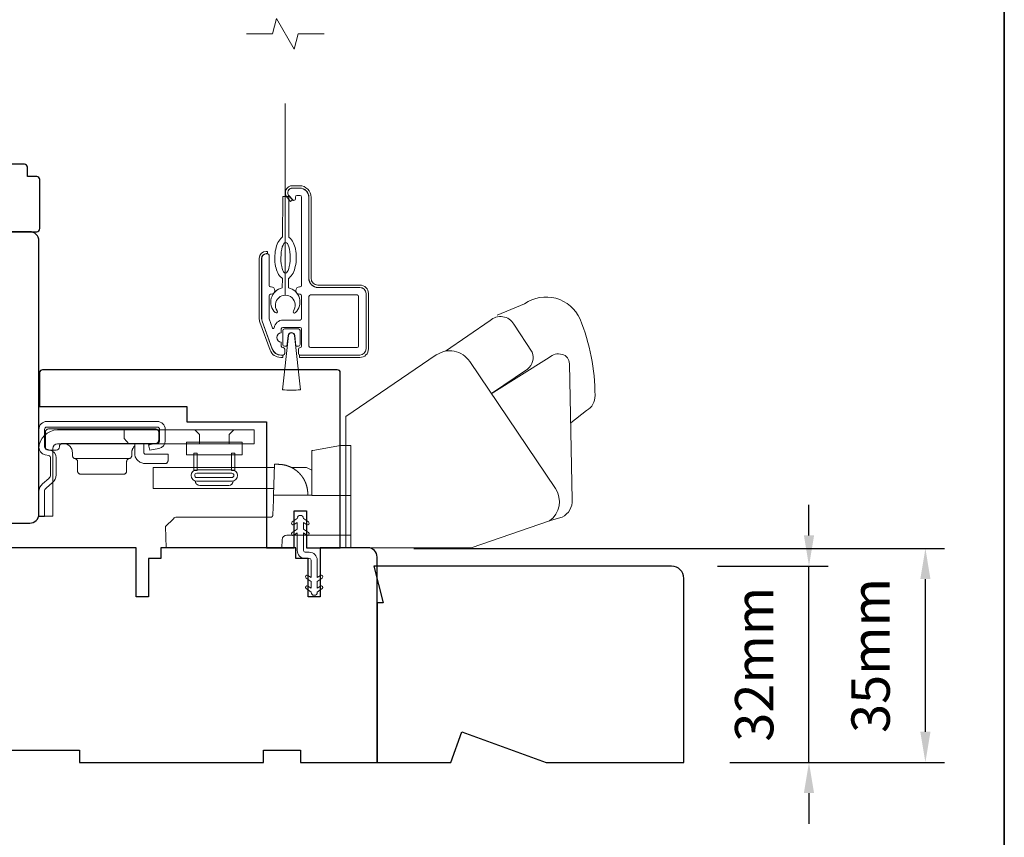
# Model space of a CAD drawing. Extents: x 3539 to 9193, y 3399 to 5942.
# Drawn here: x 4303 to 4464, y 4572 to 4705 of the extents above; entities that cross this region are included whole.
import ezdxf

# ---------------------------------------------------------------- set-up
doc = ezdxf.new("R2010")
doc.units = 0
doc.header["$LTSCALE"] = 250
doc.header["$MEASUREMENT"] = 0
doc.header["$PDMODE"] = 3
doc.header["$PDSIZE"] = -2
doc.linetypes.add('HIDDEN2', pattern=[0.1875, 0.125, -0.0625])
doc.layers.get('DEFPOINTS').update_dxf_attribs({"color": 2, "linetype": 'CONTINUOUS'})
for name, color, linetype, lineweight in [('6', 6, 'CONTINUOUS', 5), ('7', 7, 'CONTINUOUS', 9), ('8', 7, 'CONTINUOUS', 35), ('Aluminum', 132, 'CONTINUOUS', 15), ('Dimensions', 2, 'CONTINUOUS', 15), ('Hardware', 143, 'CONTINUOUS', 15), ('Nylon Clip', 6, 'CONTINUOUS', 15), ('Retractable Screen Hardware', 200, 'CONTINUOUS', 15), ('Screen', 40, 'HIDDEN2', 9), ('Veneer', 7, 'CONTINUOUS', 5), ('Weather-Strip', 6, 'CONTINUOUS', 9), ('Wood', 7, 'CONTINUOUS', 25)]:
    doc.layers.add(name, color=color, linetype=linetype, lineweight=lineweight)
doc.styles.add('ROMANS', font='romans')
doc.dimstyles.new('LWDEC', dxfattribs={"dimscale": 20, "dimtxt": 2.5, "dimasz": 2, "dimexe": 1.25, "dimexo": 3, "dimgap": 2, "dimtad": 1, "dimtoh": 1, "dimdec": 0, "dimzin": 11, "dimdsep": 46, "dimtxsty": 'ROMANS', "dimcen": 0, "dimdle": 1.5, "dimazin": 0, "dimtfac": 1, "dimtdec": 0, "dimtix": 1, "dimtmove": 0, "dimatfit": 3, "dimfxl": 0, "dimtzin": 0, "dimarcsym": 0})

# ---------------------------------------------------------------- blocks, each defined once
blk = doc.blocks.new('*D68')
at = {"layer": 'DEFPOINTS', "color": 0}
for p in [(4359.79, 4618.75), (4450.65, 4618.75), (4411.29, 4583.88)]:
    blk.add_point(p, dxfattribs=at)
at = {"layer": 'Dimensions', "color": 0, "lineweight": -2}
for p, q in [((4367.29, 4618.75), (4453.78, 4618.75)), ((4450.65, 4588.88), (4450.65, 4613.75)), ((4418.79, 4583.88), (4453.78, 4583.88))]:
    blk.add_line(p, q, dxfattribs=at)
at = {"layer": 'Dimensions', "color": 0}
for points in [[(4449.82, 4613.75), (4451.48, 4613.75), (4450.65, 4618.75)], [(4449.82, 4588.88), (4451.48, 4588.88), (4450.65, 4583.88)]]:
    blk.add_solid(points, dxfattribs=at)
at = {"layer": 'Dimensions', "color": 0, "insert": (4442.53, 4601.31), "char_height": 6.25, "attachment_point": 5, "rotation": 90, "style": 'ROMANS'}
blk.add_mtext('35mm', dxfattribs=at)
blk = doc.blocks.new('*D86')
at = {"layer": 'DEFPOINTS', "color": 0}
for p in [(4409.29, 4615.88), (4431.68, 4615.88), (4411.29, 4583.88)]:
    blk.add_point(p, dxfattribs=at)
at = {"layer": 'Dimensions', "color": 0, "lineweight": -2}
for p, q in [((4431.68, 4620.88), (4431.68, 4625.88)), ((4416.79, 4615.88), (4434.81, 4615.88)), ((4431.68, 4583.88), (4431.68, 4615.88)), ((4418.79, 4583.88), (4434.81, 4583.88)), ((4431.68, 4578.88), (4431.68, 4573.88))]:
    blk.add_line(p, q, dxfattribs=at)
at = {"layer": 'Dimensions', "color": 0}
for points in [[(4430.85, 4620.88), (4432.51, 4620.88), (4431.68, 4615.88)], [(4430.85, 4578.88), (4432.51, 4578.88), (4431.68, 4583.88)]]:
    blk.add_solid(points, dxfattribs=at)
at = {"layer": 'Dimensions', "color": 0, "insert": (4423.56, 4599.88), "char_height": 6.25, "attachment_point": 5, "rotation": 90, "style": 'ROMANS'}
blk.add_mtext('32mm', dxfattribs=at)

msp = doc.modelspace()

# ---------------------------------------------------------------- linework, layer by layer
at = {"layer": '6'}
msp.add_ellipse((4346.37522, 4666.13234), major_axis=(-0.01131, -2.49997), ratio=0.3, dxfattribs=at)
at = {"layer": '7'}
msp.add_lwpolyline([(4352.69029, 4702.64036), (4348.45353, 4702.64036), (4347.78366, 4700.14037), (4344.89692, 4705.14035), (4344.22705, 4702.64036), (4339.99029, 4702.64036)], dxfattribs=at)
at = {"layer": '8', "linetype": 'Continuous'}
msp.add_lwpolyline([(3797.76875, 4917.87461), (4463.51037, 4917.87461), (4463.51037, 4483.95944), (3797.76875, 4483.95944)], close=True, dxfattribs=at)
at = {"layer": 'Aluminum'}
for points in [[(4358.49253, 4650.28302, 0.414213562), (4359.49252, 4651.28302), (4359.49252, 4660.283, 0.414213562), (4358.49253, 4661.283), (4351.69254, 4661.283, -0.414213562), (4350.19254, 4662.78299), (4350.19254, 4675.98297, 0.414213562), (4348.69255, 4677.48296), (4347.49255, 4677.48296, 0.655961838), (4346.94451, 4676.22096), (4347.55987, 4675.5623, 0.680534902), (4347.99255, 4675.73297), (4347.99255, 4676.03297, -0.414213562), (4348.24255, 4676.28297), (4348.74255, 4676.28297, -0.414213562), (4348.99254, 4676.03297), (4348.99254, 4661.63299, -0.414213562), (4348.74255, 4661.383), (4348.64255, 4661.383, 1), (4348.64255, 4660.183), (4348.74255, 4660.183, -0.414213562), (4348.99254, 4659.933), (4348.99254, 4656.23301, -0.414213562), (4348.74255, 4655.98301), (4345.99255, 4655.98301, 0.370790327), (4344.50951, 4654.7079, -0.855921885), (4344.26714, 4654.66026), (4343.70763, 4656.1975, -0.087488664), (4343.69256, 4656.28301), (4343.69256, 4659.933, -0.414213562), (4343.94255, 4660.183), (4344.04255, 4660.183, 1), (4344.04255, 4661.383), (4343.94255, 4661.383, -0.414213562), (4343.69256, 4661.63299), (4343.69256, 4666.53298, 0.414213562), (4343.44256, 4666.78298), (4343.24256, 4666.78298, 0.414213562), (4342.49256, 4666.03299), (4342.49256, 4656.29182, 0.087488664), (4342.58302, 4655.77879), (4344.22409, 4651.26999, 0.315298789), (4345.63363, 4650.28302), (4345.99255, 4650.28302, 0.414213562), (4346.24255, 4650.53302), (4346.24255, 4651.23302, 0.414213562), (4345.99255, 4651.48302), (4345.94255, 4651.48302, -0.414213562), (4345.69255, 4651.73301), (4345.69255, 4652.38301, -1), (4345.69255, 4653.88301), (4345.69255, 4654.53301, -0.414213562), (4345.94255, 4654.78301), (4348.74255, 4654.78301, -0.414213562), (4348.99254, 4654.53301), (4348.99254, 4651.73301, -0.414213562), (4348.74255, 4651.48302, 0.414213562), (4348.49255, 4651.23302), (4348.49255, 4650.53302, 0.414213562), (4348.74255, 4650.28302)], [(4350.19254, 4659.833, -0.414213562), (4350.44254, 4660.083), (4358.04253, 4660.083, -0.414213562), (4358.29253, 4659.833), (4358.29253, 4651.73301, -0.414213562), (4358.04253, 4651.48302), (4350.44254, 4651.48302, -0.414213562), (4350.19254, 4651.73301)]]:
    msp.add_lwpolyline(points, format="xyb", close=True, dxfattribs=at)
at = {"layer": 'Hardware', "linetype": 'Continuous'}
for p, q in [((4324.0857, 4635.5758), (4324.17625, 4635.66635)), ((4320.89996, 4633.39895), (4312.07348, 4633.39895)), ((4338.11371, 4631.93182), (4344.28006, 4631.93182)), ((4349.25408, 4630.21496), (4349.26223, 4630.20198)), ((4349.26223, 4630.20198), (4349.27034, 4630.18903)), ((4349.27034, 4630.18903), (4349.27831, 4630.17615)), ((4349.27831, 4630.17615), (4349.28624, 4630.1633)), ((4349.28624, 4630.1633), (4349.29411, 4630.15042)), ((4349.30968, 4630.12469), (4349.31738, 4630.11181)), ((4349.32591, 4630.09746), (4349.33437, 4630.08311)), ((4349.36752, 4630.02578), (4349.37562, 4630.01148)), ((4349.37562, 4630.01148), (4349.38365, 4629.99721)), ((4349.39205, 4629.9821), (4349.40041, 4629.96701)), ((4349.53531, 4629.70318), (4349.54354, 4629.68565)), ((4349.54354, 4629.68565), (4349.55167, 4629.6682)), ((4349.55167, 4629.6682), (4349.55967, 4629.65085)), ((4349.55967, 4629.65085), (4349.56757, 4629.63358)), ((4349.56757, 4629.63358), (4349.57531, 4629.61639))]:
    msp.add_line(p, q, dxfattribs=at)
at = {"layer": 'Hardware'}
msp.add_line((4337.13789, 4629.03253), (4332.39767, 4629.03253), dxfattribs=at)
for points in [[(4392.84721, 4639.24635), (4395.4254, 4641.24553, 0.297906707), (4396.81039, 4643.67104, 0.095519449), (4394.37561, 4656.13426, 0.471687007), (4385.33131, 4658.64478), (4380.84496, 4656.75874)], [(4372.44648, 4650.92162), (4379.69783, 4655.88596, -0.479632316), (4383.59574, 4655.30361), (4386.59498, 4650.76549, -0.315015066), (4385.8136, 4647.97633), (4379.92263, 4643.99556)], [(4356.18268, 4618.87759), (4376.63139, 4618.87759), (4389.40537, 4623.27093, 0.407836183), (4390.36508, 4628.51283), (4376.3843, 4649.24034, 0.414213588), (4370.94814, 4650.29704), (4356.19025, 4640.2675), (4356.19025, 4618.87183)], [(4389.35821, 4623.26054), (4391.47161, 4623.86266, 0.291051951), (4393.10931, 4626.692), (4392.6466, 4648.85572, 0.344486328), (4391.44561, 4650.39202, 0.245742109), (4389.34453, 4649.89501), (4379.88405, 4643.9714)]]:
    msp.add_lwpolyline(points, format="xyb", dxfattribs=at)
at = {"layer": 'Hardware', "linetype": 'Continuous'}
for points in [[(4307.18366, 4634.02556), (4307.78297, 4633.88157, -0.380021388), (4308.07497, 4633.51111), (4308.07497, 4630.75839, -0.227483811), (4307.80873, 4630.17972), (4306.77767, 4629.2964, 0.213625982), (4306.19284, 4628.02523), (4306.19284, 4623.95624), (4307.10469, 4623.95624), (4307.10469, 4628.02523, -0.227790345), (4307.37093, 4628.60391), (4308.402, 4629.48725, 0.218889846), (4308.98683, 4630.75839), (4308.98683, 4633.51111, 0.362807773), (4307.996, 4634.76821), (4307.39669, 4634.9122, -0.34672527), (4307.10469, 4635.28266), (4307.10469, 4638.15735, -0.414213562), (4307.48569, 4638.53835), (4325.46886, 4638.53835, -0.414213562), (4325.84986, 4638.15735), (4325.84986, 4636.3112, -0.367824809), (4325.54299, 4635.93749), (4324.07186, 4635.64565), (4324.2493, 4634.75122), (4325.72042, 4635.04304, 0.35812539), (4326.76171, 4636.3112), (4326.76171, 4638.15735, 0.414213562), (4325.46886, 4639.45021), (4307.48569, 4639.45021, 0.414213562), (4306.19284, 4638.15735), (4306.19284, 4635.28266, 0.34672022), (4307.18365, 4634.02558)], [(4345.76748, 4632.42847), (4345.76826, 4632.42837, -0.000055452), (4345.76904, 4632.42827, -0.000055457), (4345.76982, 4632.42818, -0.000055462), (4345.7706, 4632.42808, -0.000055467), (4345.77137, 4632.42798, -0.000055472), (4345.77215, 4632.42788, -0.000055477), (4345.77293, 4632.42779, -0.000055481), (4345.77371, 4632.42769, -0.000055484), (4345.77449, 4632.42759, -0.000055492), (4345.77527, 4632.42749, -0.000055504), (4345.77604, 4632.42739, -0.000055498), (4345.77682, 4632.4273, -0.000055475), (4345.7776, 4632.4272, -0.000055519), (4345.77838, 4632.4271, -0.000055623), (4345.77916, 4632.427, -0.000055489), (4345.77994, 4632.4269, -0.000055155), (4345.78071, 4632.4268, -0.000055638), (4345.78149, 4632.4267, -0.00005677), (4345.78227, 4632.4266, -0.000055163), (4345.78305, 4632.4265, -0.000051513), (4345.78382, 4632.4264, -0.000056858), (4345.7846, 4632.4263, -0.000067778), (4345.7854, 4632.4262, -0.000051456), (4345.78616, 4632.4261, -0.000017673), (4345.78684, 4632.42601, -0.00007258), (4345.78771, 4632.4259, -0.000124908), (4345.78906, 4632.42572, -0.000061085), (4345.79082, 4632.42549, -0.000032375)], [(4356.99273, 4620.90824), (4346.59821, 4620.90824, 0.409915347), (4345.83667, 4620.17283), (4345.79141, 4618.87625), (4326.93898, 4618.87625), (4326.81905, 4622.30523), (4326.81905, 4622.30523), (4328.11966, 4623.60605, -0.279314018), (4328.65848, 4623.82924), (4336.34263, 4623.82924), (4343.92487, 4623.82924), (4343.94682, 4623.83028), (4343.96833, 4623.83236), (4343.98936, 4623.83544), (4344.0099, 4623.83951), (4344.02994, 4623.84455), (4344.04945, 4623.85053), (4344.0684, 4623.85744), (4344.08679, 4623.86525), (4344.10459, 4623.87393), (4344.12178, 4623.88346), (4344.13834, 4623.89383), (4344.15425, 4623.90502), (4344.16949, 4623.91698), (4344.18404, 4623.92972), (4344.19788, 4623.9432), (4344.21098, 4623.9574), (4344.22334, 4623.9723), (4344.23492, 4623.98788), (4344.24572, 4624.00411), (4344.2557, 4624.02098), (4344.26485, 4624.03845), (4344.27315, 4624.05652), (4344.28057, 4624.07515), (4344.2871, 4624.09432), (4344.29272, 4624.11402), (4344.29741, 4624.13421), (4344.30114, 4624.15488), (4344.3039, 4624.17601), (4344.30642, 4624.21953), (4344.39129, 4626.64983), (4344.41961, 4627.46143), (4350.64275, 4627.46143)]]:
    msp.add_lwpolyline(points, format="xyb", dxfattribs=at)
for points in [[(4308.47121, 4635.03823, -0.414213562), (4309.23321, 4635.80023), (4341.24477, 4635.80023), (4341.24477, 4638.07861), (4309.23321, 4638.07861, 0.414213562), (4306.19284, 4635.03823), (4306.19284, 4624.03244), (4308.47121, 4624.03244)], [(4325.19891, 4635.86274), (4310.03514, 4635.86274), (4309.9864, 4635.8604), (4309.9364, 4635.85306), (4309.88588, 4635.84032), (4309.83567, 4635.82194), (4309.7867, 4635.79785), (4309.73993, 4635.76817), (4309.6963, 4635.73323), (4309.65665, 4635.69358), (4309.62171, 4635.64995), (4309.59203, 4635.60318), (4309.56794, 4635.55421), (4309.54956, 4635.504), (4309.52714, 4635.35474), (4309.52714, 4635.30394, -0.414213562), (4309.01914, 4634.79594), (4307.74914, 4634.79594, -0.414213562), (4307.24114, 4635.30394), (4307.24114, 4635.86274), (4307.24114, 4637.71694), (4307.24349, 4637.76567), (4307.25083, 4637.81567), (4307.26356, 4637.8662), (4307.28194, 4637.9164), (4307.30603, 4637.96537), (4307.33572, 4638.01214), (4307.37066, 4638.05578), (4307.4103, 4638.09542), (4307.45394, 4638.13036), (4307.50071, 4638.16005), (4307.54968, 4638.18414), (4307.59988, 4638.20252), (4307.65041, 4638.21525), (4307.74914, 4638.22494), (4325.19891, 4638.22494), (4325.24764, 4638.22259), (4325.29764, 4638.21525), (4325.34816, 4638.20252), (4325.39837, 4638.18414), (4325.44734, 4638.16005), (4325.49411, 4638.13036), (4325.53774, 4638.09542), (4325.57739, 4638.05578), (4325.61233, 4638.01214), (4325.64201, 4637.96537), (4325.66611, 4637.9164), (4325.68448, 4637.8662), (4325.69722, 4637.81567), (4325.7069, 4637.71694), (4325.7069, 4636.37074), (4325.70456, 4636.32201), (4325.69722, 4636.27201), (4325.68448, 4636.22149), (4325.66611, 4636.17128), (4325.64201, 4636.12231), (4325.61233, 4636.07554), (4325.57739, 4636.0319), (4325.53774, 4635.99226), (4325.49411, 4635.95732), (4325.44734, 4635.92763), (4325.39837, 4635.90354), (4325.34816, 4635.88516), (4325.29764, 4635.87243)]]:
    msp.add_lwpolyline(points, format="xyb", close=True, dxfattribs=at)
for points in [[(4320.08364, 4638.07861), (4320.08364, 4636.67681), (4320.84564, 4635.80023)], [(4332.36748, 4635.80023), (4332.36748, 4637.30391), (4331.59278, 4638.07861)], [(4337.16807, 4635.80023), (4337.16807, 4637.30391), (4337.94277, 4638.07861)], [(4310.13674, 4635.86274), (4310.28294, 4635.85571), (4310.43293, 4635.83368), (4310.5845, 4635.79548), (4310.73513, 4635.74035), (4310.88203, 4635.66807), (4311.02234, 4635.57901), (4311.15325, 4635.4742), (4311.27219, 4635.35526), (4311.377, 4635.22435), (4311.46606, 4635.08404), (4311.53834, 4634.93714), (4311.59347, 4634.78651), (4311.63167, 4634.63494), (4311.66073, 4634.33875), (4311.66073, 4633.89795), (4311.66262, 4633.85419), (4311.66848, 4633.80956), (4311.67855, 4633.76459), (4311.69298, 4633.71985), (4311.7118, 4633.67596), (4311.73495, 4633.63357), (4311.76221, 4633.59331), (4311.79328, 4633.55575), (4311.82771, 4633.52142), (4311.86501, 4633.49074), (4311.90458, 4633.46402), (4311.94583, 4633.44146), (4311.98811, 4633.42313), (4312.07348, 4633.39895), (4312.11611, 4633.38889), (4312.15885, 4633.37476), (4312.20114, 4633.35644), (4312.24238, 4633.33388), (4312.28196, 4633.30716), (4312.31925, 4633.27648), (4312.35369, 4633.24215), (4312.38475, 4633.2046), (4312.41202, 4633.16433), (4312.43516, 4633.12195), (4312.45399, 4633.07806), (4312.46841, 4633.03333), (4312.47848, 4632.98835), (4312.48623, 4632.89997), (4312.48623, 4631.36695), (4312.48857, 4631.31822), (4312.49592, 4631.26822), (4312.50865, 4631.2177), (4312.52703, 4631.16749), (4312.55112, 4631.11852), (4312.58081, 4631.07175), (4312.61574, 4631.02811), (4312.65539, 4630.98847), (4312.69903, 4630.95353), (4312.7458, 4630.92384), (4312.79477, 4630.89975), (4312.84497, 4630.88137), (4312.8955, 4630.86864), (4312.99423, 4630.85895), (4319.97922, 4630.85895), (4320.07795, 4630.86864), (4320.12847, 4630.88137), (4320.17868, 4630.89975), (4320.22765, 4630.92384), (4320.27442, 4630.95353), (4320.31805, 4630.98847), (4320.3577, 4631.02811), (4320.39264, 4631.07175), (4320.42232, 4631.11852), (4320.44642, 4631.16749), (4320.46479, 4631.2177), (4320.47753, 4631.26822), (4320.48487, 4631.31822), (4320.48722, 4631.36695), (4320.48722, 4632.89997), (4320.49496, 4632.98835), (4320.50503, 4633.03333), (4320.51946, 4633.07806), (4320.53828, 4633.12195), (4320.56143, 4633.16433), (4320.58869, 4633.2046), (4320.61976, 4633.24215), (4320.6542, 4633.27648), (4320.69149, 4633.30716), (4320.73107, 4633.33388), (4320.77231, 4633.35644), (4320.8146, 4633.37476), (4320.85733, 4633.38889), (4320.89996, 4633.39895), (4320.98533, 4633.42313), (4321.02762, 4633.44146), (4321.06886, 4633.46402), (4321.10844, 4633.49074), (4321.14573, 4633.52142), (4321.18017, 4633.55575), (4321.21124, 4633.59331), (4321.2385, 4633.63357), (4321.26164, 4633.67596), (4321.28047, 4633.71985), (4321.2949, 4633.76459), (4321.30496, 4633.80956), (4321.31083, 4633.85419), (4321.31271, 4633.89795), (4321.31271, 4634.33875), (4321.32049, 4634.49255), (4321.33053, 4634.57113), (4321.34492, 4634.65042), (4321.36381, 4634.73009), (4321.38733, 4634.80977), (4321.41554, 4634.88907), (4321.44851, 4634.96761), (4321.48621, 4635.04495), (4321.5286, 4635.12069), (4321.57558, 4635.1944), (4321.627, 4635.26567), (4321.68267, 4635.33412), (4321.74233, 4635.39936), (4321.8057, 4635.46107)], [(4323.29391, 4635.86274), (4323.29391, 4634.36415), (4323.29508, 4634.33978), (4323.29875, 4634.31478), (4323.30512, 4634.28952), (4323.31431, 4634.26441), (4323.32636, 4634.23993), (4323.3412, 4634.21654), (4323.35867, 4634.19473), (4323.37849, 4634.1749), (4323.40031, 4634.15743), (4323.42369, 4634.14259), (4323.44818, 4634.13055), (4323.47328, 4634.12136), (4323.49854, 4634.11499), (4323.54791, 4634.11015), (4327.2309, 4634.11015), (4327.2309, 4633.09415), (4327.22856, 4633.04541), (4327.22122, 4632.99542), (4327.20848, 4632.94489), (4327.1901, 4632.89468), (4327.16601, 4632.84572), (4327.13633, 4632.79895), (4327.10139, 4632.75531), (4327.06174, 4632.71566), (4327.01811, 4632.68073), (4326.97134, 4632.65104), (4326.92237, 4632.62695), (4326.87216, 4632.60857), (4326.82163, 4632.59584), (4326.7229, 4632.58615), (4323.54791, 4632.58615), (4323.40143, 4632.59219), (4323.25145, 4632.61104), (4323.09952, 4632.64362), (4322.94747, 4632.69061), (4322.79727, 4632.75238), (4322.65103, 4632.82894), (4322.51089, 4632.9199), (4322.37894, 4633.02446), (4322.2571, 4633.14142), (4322.14704, 4633.26925), (4322.05011, 4633.40611), (4321.96729, 4633.54999), (4321.89913, 4633.69875), (4321.8071, 4634.00248), (4321.8071, 4635.7756), (4321.83424, 4635.7841), (4321.84791, 4635.78821), (4321.86165, 4635.79222), (4321.87545, 4635.79614), (4321.88932, 4635.79995), (4321.90326, 4635.80366), (4321.91727, 4635.80727), (4321.93134, 4635.81078), (4321.94547, 4635.81418), (4321.95967, 4635.81748), (4321.97393, 4635.82067), (4321.98825, 4635.82376), (4322.00263, 4635.82673), (4322.01707, 4635.8296), (4322.03157, 4635.83236), (4322.04612, 4635.835), (4322.06074, 4635.83754), (4322.07541, 4635.83996), (4322.09014, 4635.84226), (4322.10492, 4635.84445), (4322.11975, 4635.84652), (4322.13464, 4635.84847), (4322.14958, 4635.8503), (4322.16457, 4635.85201), (4322.17961, 4635.8536), (4322.1947, 4635.85507), (4322.20984, 4635.85641), (4322.22502, 4635.85762), (4322.24024, 4635.8587)], [(4356.99273, 4627.38523), (4350.64275, 4627.38523), (4350.64275, 4634.19408), (4350.64275, 4634.70207), (4350.8107, 4634.73169), (4355.34174, 4635.53064), (4356.99273, 4635.53064), (4356.99273, 4618.87626)], [(4350.00513, 4627.46143), (4349.98717, 4627.97588), (4349.987, 4627.97822), (4349.98651, 4627.98505), (4349.98557, 4627.9977), (4349.98463, 4628.01035), (4349.98407, 4628.01736), (4349.98334, 4628.0266), (4349.98253, 4628.03651), (4349.98166, 4628.04695), (4349.98047, 4628.06089), (4349.97915, 4628.0755), (4349.97775, 4628.09066), (4349.97557, 4628.1134), (4349.97297, 4628.13885), (4349.97051, 4628.16214), (4349.96789, 4628.18546), (4349.96505, 4628.20992), (4349.96215, 4628.23372), (4349.95903, 4628.2584), (4349.95578, 4628.28312), (4349.95065, 4628.32013), (4349.94498, 4628.35873), (4349.94107, 4628.38416), (4349.93536, 4628.41982), (4349.92842, 4628.46115), (4349.92118, 4628.50196), (4349.91438, 4628.53859), (4349.9094, 4628.56447), (4349.90234, 4628.59993), (4349.89355, 4628.64217), (4349.88849, 4628.66567), (4349.88319, 4628.6898), (4349.87262, 4628.73602), (4349.86221, 4628.77981), (4349.85573, 4628.80608), (4349.84468, 4628.84961), (4349.83782, 4628.87572), (4349.82787, 4628.91271), (4349.81875, 4628.94555), (4349.81092, 4628.97306), (4349.8018, 4629.0044), (4349.79093, 4629.04072), (4349.78352, 4629.06493), (4349.77419, 4629.09475), (4349.76454, 4629.1249), (4349.75692, 4629.14824), (4349.74887, 4629.17247), (4349.73503, 4629.21319), (4349.72408, 4629.24461), (4349.71565, 4629.26828), (4349.70211, 4629.30559), (4349.68979, 4629.33871), (4349.68103, 4629.36178), (4349.66754, 4629.39668), (4349.65423, 4629.43036), (4349.64519, 4629.45279), (4349.63145, 4629.48634), (4349.6176, 4629.51936), (4349.60836, 4629.5411), (4349.59391, 4629.57445), (4349.58014, 4629.60559), (4349.56579, 4629.63747), (4349.55375, 4629.66371), (4349.54288, 4629.68708), (4349.52954, 4629.71529), (4349.51494, 4629.7457), (4349.50709, 4629.7618), (4349.49294, 4629.79045), (4349.48227, 4629.81171), (4349.4715, 4629.83292), (4349.45654, 4629.86203), (4349.44232, 4629.88921), (4349.42749, 4629.91717), (4349.41773, 4629.93526), (4349.40491, 4629.95883), (4349.38967, 4629.98644), (4349.37613, 4630.01059), (4349.36071, 4630.0377), (4349.35002, 4630.05629), (4349.3392, 4630.07486), (4349.32086, 4630.10597), (4349.30653, 4630.1299), (4349.29553, 4630.14808), (4349.27978, 4630.17376), (4349.26965, 4630.19015), (4349.25113, 4630.21961), (4349.23996, 4630.23719), (4349.22266, 4630.26409), (4349.2062, 4630.28931), (4349.19495, 4630.30635), (4349.1836, 4630.32337), (4349.1727, 4630.3396), (4349.16094, 4630.35692), (4349.15068, 4630.37193), (4349.14034, 4630.38692), (4349.13008, 4630.40168), (4349.11974, 4630.41643), (4349.10475, 4630.43762), (4349.0889, 4630.45974), (4349.07859, 4630.47399), (4349.06838, 4630.48804), (4349.05751, 4630.50282), (4349.04151, 4630.52441), (4349.02538, 4630.54592), (4349.00912, 4630.56734), (4348.99711, 4630.58301), (4348.98487, 4630.59883), (4348.96881, 4630.61938), (4348.95421, 4630.63792), (4348.94232, 4630.65286), (4348.92629, 4630.6728), (4348.91547, 4630.68611), (4348.90486, 4630.69911), (4348.89053, 4630.71651), (4348.87313, 4630.73739), (4348.86279, 4630.74971), (4348.85238, 4630.762), (4348.84227, 4630.77389), (4348.83196, 4630.78593), (4348.82193, 4630.79754), (4348.81187, 4630.80914), (4348.80201, 4630.82042), (4348.79213, 4630.83167), (4348.78245, 4630.8426), (4348.77234, 4630.85392), (4348.76307, 4630.86429), (4348.75375, 4630.87465), (4348.74446, 4630.88489), (4348.72823, 4630.90267), (4348.71456, 4630.9175), (4348.70567, 4630.92708), (4348.69449, 4630.93904), (4348.68144, 4630.95291), (4348.66864, 4630.96642), (4348.65609, 4630.97955), (4348.63582, 4631.00058), (4348.60933, 4631.02763), (4348.58543, 4631.05171), (4348.56206, 4631.07493), (4348.53026, 4631.10602), (4348.50737, 4631.12801), (4348.47981, 4631.15415), (4348.45322, 4631.17897), (4348.42764, 4631.20251), (4348.40082, 4631.22685), (4348.36793, 4631.25616), (4348.34631, 4631.27513), (4348.31819, 4631.29949), (4348.28479, 4631.32794), (4348.26341, 4631.34587), (4348.23275, 4631.37119), (4348.20461, 4631.3941), (4348.179, 4631.41463), (4348.14278, 4631.4432), (4348.10621, 4631.47147), (4348.07169, 4631.49766), (4348.04784, 4631.51547), (4348.02386, 4631.53312), (4347.99092, 4631.55704), (4347.97573, 4631.56792), (4347.95155, 4631.58504), (4347.91761, 4631.60873), (4347.89808, 4631.62214), (4347.8785, 4631.63548), (4347.85401, 4631.65196), (4347.82797, 4631.66924), (4347.80407, 4631.68488), (4347.7801, 4631.70038), (4347.75868, 4631.71404), (4347.73046, 4631.73182), (4347.70555, 4631.74727), (4347.66689, 4631.77086), (4347.64179, 4631.7859), (4347.61362, 4631.80254), (4347.57999, 4631.82209), (4347.55536, 4631.83616), (4347.52932, 4631.85082), (4347.49828, 4631.86804), (4347.47845, 4631.87889), (4347.44441, 4631.89723), (4347.4119, 4631.91442), (4347.38622, 4631.92776), (4347.35889, 4631.94175), (4347.32452, 4631.95905), (4347.30946, 4631.96652), (4347.27281, 4631.98442), (4347.2389, 4632.00063), (4347.22092, 4632.00911), (4347.18622, 4632.02522), (4347.15137, 4632.04104), (4347.12501, 4632.0528), (4347.09854, 4632.06441), (4347.06328, 4632.07957), (4347.04538, 4632.08717), (4347.0103, 4632.10177), (4346.97489, 4632.11617), (4346.95648, 4632.12354), (4346.92143, 4632.13733), (4346.88556, 4632.1511), (4346.85886, 4632.16116), (4346.8327, 4632.17083), (4346.79702, 4632.18374), (4346.77771, 4632.1906), (4346.74345, 4632.20253), (4346.70766, 4632.21467), (4346.68797, 4632.22125), (4346.65038, 4632.2335), (4346.61482, 4632.24477), (4346.58569, 4632.25379), (4346.55389, 4632.26342), (4346.51498, 4632.27487), (4346.4909, 4632.28176), (4346.45658, 4632.29136), (4346.41797, 4632.30185), (4346.39816, 4632.30711), (4346.35917, 4632.31716), (4346.3279, 4632.32499), (4346.29676, 4632.33253), (4346.25955, 4632.34129), (4346.23029, 4632.34795), (4346.20322, 4632.35397), (4346.16423, 4632.36232), (4346.148, 4632.36568), (4346.12686, 4632.37), (4346.08991, 4632.37731), (4346.05826, 4632.38333), (4346.03438, 4632.38772), (4345.99872, 4632.39405), (4345.96872, 4632.39915), (4345.94525, 4632.40302), (4345.90964, 4632.40865), (4345.88765, 4632.41201), (4345.85488, 4632.41678), (4345.82265, 4632.42128), (4345.796, 4632.42483), (4345.76748, 4632.42847), (4345.73202, 4632.43273), (4345.70256, 4632.43606), (4345.66245, 4632.44033), (4345.63593, 4632.44297), (4345.59936, 4632.44635), (4345.56613, 4632.44917), (4345.53151, 4632.45189), (4345.50042, 4632.45409), (4345.47114, 4632.456), (4345.43962, 4632.45785), (4345.40751, 4632.45951), (4345.37787, 4632.46088), (4345.33908, 4632.46235), (4345.3129, 4632.46319), (4345.28105, 4632.464), (4345.25064, 4632.46459), (4345.22321, 4632.46497), (4345.17292, 4632.46522), (4344.59438, 4632.46522), (4344.41961, 4627.46143)], [(4344.45687, 4628.52823), (4324.80418, 4628.52823), (4324.80418, 4631.93182), (4344.57575, 4631.93182)], [(4347.3835, 4631.93182), (4349.80252, 4631.93182), (4350.24808, 4631.7037), (4350.64275, 4631.50492)], [(4349.17638, 4630.33416), (4349.18243, 4630.32512), (4349.18667, 4630.3188), (4349.19104, 4630.31222), (4349.19558, 4630.30536), (4349.20033, 4630.29822), (4349.20524, 4630.29076), (4349.21034, 4630.28298), (4349.21568, 4630.27483), (4349.22121, 4630.26632), (4349.22698, 4630.25741), (4349.233, 4630.24806), (4349.2393, 4630.23823), (4349.24588, 4630.22792)]]:
    msp.add_lwpolyline(points, dxfattribs=at)
at = {"layer": 'Hardware'}
for points in [[(4330.21156, 4636.09344), (4339.31802, 4636.09344), (4339.31802, 4634.00668), (4330.21156, 4634.00668)], [(4331.40907, 4634.28513), (4331.95523, 4634.28513), (4331.95523, 4631.47118), (4331.40907, 4631.47118)], [(4338.12649, 4634.28513), (4337.58033, 4634.28513), (4337.58033, 4631.47118), (4338.12649, 4631.47118)]]:
    msp.add_lwpolyline(points, close=True, dxfattribs=at)
for points in [[(4331.92014, 4629.72521, -1), (4331.92014, 4631.5805), (4337.61542, 4631.5805, -1), (4337.61542, 4629.72521)], [(4337.61542, 4631.00041, -1), (4337.61542, 4630.3053), (4331.92014, 4630.3053, -1), (4331.92014, 4631.00041)]]:
    msp.add_lwpolyline(points, format="xyb", close=True, dxfattribs=at)
for centre, start, end in [((4332.39767, 4629.75933), 179.999985, 270), ((4337.13789, 4629.75933), 270, 359.9999934)]:
    msp.add_arc(centre, 0.7268, start, end, dxfattribs=at)
at = {"layer": 'Nylon Clip'}
msp.add_lwpolyline([(4350.02602, 4612.62169), (4350.54244, 4612.26009), (4350.54244, 4613.36868), (4349.7317, 4613.93636, -1), (4350.02602, 4614.35669), (4350.54244, 4613.99509), (4350.54244, 4616.82856, 0.414213562), (4350.24244, 4617.12856), (4349.60254, 4617.12856, -0.414213562), (4348.29245, 4618.43866), (4348.29245, 4621.27213), (4347.77602, 4620.91053, -1), (4347.48171, 4621.33086), (4348.29245, 4621.89854), (4348.29245, 4623.00712), (4347.77602, 4622.64552, -1), (4347.48171, 4623.06585), (4348.29245, 4623.63354), (4348.29245, 4623.63854, -1), (4349.30254, 4623.63854), (4349.30254, 4623.63354), (4350.11329, 4623.06585, -1), (4349.81897, 4622.64552), (4349.30254, 4623.00712), (4349.30254, 4621.89854), (4350.11329, 4621.33086, -1), (4349.81897, 4620.91053), (4349.30254, 4621.27213), (4349.30254, 4618.43866, 0.414213562), (4349.60254, 4618.13866), (4350.24244, 4618.13866, -0.414213562), (4351.55254, 4616.82856), (4351.55254, 4613.99509), (4352.06897, 4614.35669, -1), (4352.36328, 4613.93636), (4351.55254, 4613.36868), (4351.55254, 4612.26009), (4352.06897, 4612.62169, -1), (4352.36328, 4612.20136), (4351.55254, 4611.63368), (4351.55254, 4611.62868, -1), (4350.54244, 4611.62868), (4350.54244, 4611.63368), (4349.7317, 4612.20136, -0.999999993), (4350.02602, 4612.62169)], format="xyb", dxfattribs=at)
at = {"layer": 'Retractable Screen Hardware'}
for points in [[(4345.86, 4662.76907), (4345.85306, 4661.23466, 0.601023038), (4344.6904, 4657.2045, 0.944458779), (4345.01732, 4657.46707, -1.952372212), (4347.65467, 4657.45514, 0.944458779), (4347.9792, 4657.18962, 0.601023038), (4346.85305, 4661.23014), (4346.85999, 4662.76455, 0.030909871), (4346.95266, 4662.83173, 0.104123252), (4347.60141, 4663.64339, 0.064774571), (4347.9737, 4664.70451, 0.050928658), (4348.1252, 4666.12443, 0.050928658), (4347.98655, 4667.54566, 0.064774571), (4347.62387, 4668.6101, 0.104123252), (4346.9825, 4669.4276, 0.030909871), (4346.89043, 4669.49561), (4346.92048, 4676.13819), (4345.92049, 4676.14271), (4345.89045, 4669.50013, 0.030909871), (4345.79777, 4669.43296, 0.104123252), (4345.14903, 4668.6213, 0.064774571), (4344.77674, 4667.56018, 0.050928658), (4344.62524, 4666.14026, 0.050928658), (4344.76388, 4664.71903, 0.064774571), (4345.12656, 4663.65458, 0.104123252), (4345.76793, 4662.83709, 0.030909871)], [(4346.80549, 4653.45673, -0.893978076), (4347.87956, 4653.45712), (4348.07384, 4651.73301), (4348.49255, 4651.73301, 0.414213562), (4348.74255, 4651.98301), (4348.74255, 4654.28301, 0.414213562), (4348.49255, 4654.53301), (4346.19255, 4654.53301, 0.414213562), (4345.94255, 4654.28301), (4345.94255, 4651.98301, 0.414213562), (4346.19255, 4651.73301), (4346.61255, 4651.73301)]]:
    msp.add_lwpolyline(points, format="xyb", close=True, dxfattribs=at)
at = {"layer": 'Screen'}
msp.add_line((4346.34029, 4660.03566), (4346.34029, 4702.64036), dxfattribs=at)
at = {"layer": 'Veneer'}
for points in [[(4347.49255, 4677.50296), (4348.64753, 4677.50296, -0.414213562), (4350.16753, 4675.98297), (4350.16753, 4662.78299, 0.414213562), (4351.64752, 4661.303), (4358.49253, 4661.303, -0.414213562), (4359.51252, 4660.283), (4359.51252, 4651.28302, -0.414213562), (4358.49253, 4650.26302), (4348.67255, 4650.26302), (4348.67255, 4649.88302), (4358.49253, 4649.88302, 0.414213562), (4359.89252, 4651.28302), (4359.89252, 4660.283, 0.414213562), (4358.49253, 4661.68299), (4351.64752, 4661.68299, -0.414213562), (4350.54753, 4662.78299), (4350.54753, 4675.98297, 0.414213562), (4348.64753, 4677.88296), (4347.49255, 4677.88296, 0.64268311), (4346.62348, 4675.97982), (4347.20632, 4675.30728), (4347.49349, 4675.55614), (4346.91065, 4676.22869, -0.64268311)], [(4345.92255, 4650.26302), (4345.59862, 4650.26302, -0.315298789), (4344.21727, 4651.23025), (4342.56121, 4655.78024, -0.087488664), (4342.47256, 4656.28301), (4342.47256, 4666.03299, -0.414213562), (4343.24256, 4666.80298), (4343.44256, 4666.80298), (4343.44256, 4667.18298), (4343.24256, 4667.18298, 0.414213562), (4342.09256, 4666.03299), (4342.09256, 4656.28301, 0.087488664), (4342.20413, 4655.65027), (4343.86019, 4651.10028, 0.315298789), (4345.59862, 4649.88302), (4345.92255, 4649.88302)]]:
    msp.add_lwpolyline(points, format="xyb", close=True, dxfattribs=at)
at = {"layer": 'Weather-Strip'}
msp.add_lwpolyline([(4346.84565, 4653.45223), (4345.85763, 4644.62526, 0.06224859), (4348.83402, 4644.62608), (4347.8394, 4653.4526, 0.893978076)], format="xyb", close=True, dxfattribs=at)
at = {"layer": 'Wood'}
for points in [[(4305.82709, 4679.38396), (4304.32709, 4679.38396), (4304.32709, 4680.88395, 0.414213562), (4303.8271, 4681.38395), (4301.3271, 4681.38395, 0.236067977), (4297.32711, 4683.38395), (4297.32711, 4684.88394, 0.414213562), (4296.82711, 4685.38394), (4294.82711, 4685.38394, 0.414213562), (4294.32711, 4684.88394), (4294.32711, 4674.38397), (4296.32711, 4670.38397), (4305.82709, 4670.38397, 0.414213562), (4306.32709, 4670.88397), (4306.32709, 4678.88396, 0.414213562)], [(4306.79263, 4647.8785, 0.414213562), (4306.29263, 4647.3785), (4306.29263, 4641.87851), (4330.29258, 4641.87851), (4330.29258, 4639.37852), (4343.29256, 4639.37852), (4343.29256, 4618.87856), (4347.79255, 4618.87856), (4347.79255, 4624.87855), (4349.79254, 4624.87855), (4349.79254, 4618.87856), (4355.29253, 4618.87856), (4355.29253, 4647.3785, 0.414213562), (4354.79253, 4647.8785)], [(4360.79252, 4615.87856), (4362.29252, 4609.87858), (4361.29252, 4609.87858), (4361.29252, 4583.87863), (4373.31457, 4583.87863), (4375.13442, 4588.87862), (4388.87178, 4583.87863), (4411.29242, 4583.87863), (4411.29242, 4613.87857, 0.414213562), (4409.29242, 4615.87856)]]:
    msp.add_lwpolyline(points, format="xyb", close=True, dxfattribs=at)
for points in [[(4287.19287, 4622.88114), (4304.69276, 4622.88009, 0.414229226), (4306.19284, 4624.38009), (4306.19284, 4668.88398, 0.414213562), (4304.69284, 4670.38397), (4271.68844, 4670.38397)], [(4296.79265, 4585.85948), (4312.79261, 4585.85948), (4312.79261, 4583.85948), (4342.79255, 4583.85948), (4342.79255, 4585.85948), (4348.79254, 4585.85948), (4348.79254, 4583.85948), (4361.29252, 4583.85948), (4361.29252, 4617.35942, 0.414213562), (4359.79252, 4618.85941), (4352.04254, 4618.85941), (4352.04254, 4610.85943), (4350.04254, 4610.85943), (4350.04254, 4617.10942), (4348.04254, 4617.10942), (4348.04254, 4618.85941), (4326.04259, 4618.85941), (4326.04259, 4617.10942), (4324.04259, 4617.10942), (4324.04259, 4610.85943), (4322.0426, 4610.85943), (4322.0426, 4618.85941), (4293.79265, 4618.85941, 0.414213562)]]:
    msp.add_lwpolyline(points, format="xyb", dxfattribs=at)

# ---------------------------------------------------------------- dimensions: what is measured, and where the dimension line sits
at = {"layer": 'Dimensions'}
dim = msp.add_linear_dim(base=(4431.68041, 4615.87856), p1=(4411.29242, 4583.87863), p2=(4409.29242, 4615.87856), angle=90, dimstyle='LWDEC', override={"dimscale": 2.5, "dimpost": 'mm', "dimfrac": 2, "dimarcsym": 1}, dxfattribs=at)
dim.commit()
dim.dimension.update_dxf_attribs({"geometry": '*D86', "text_midpoint": (4423.55541, 4599.8786)})
dim = msp.add_linear_dim(base=(4450.65167, 4618.74957), p1=(4411.29242, 4583.87863), p2=(4359.79252, 4618.74957), angle=90, dimstyle='LWDEC', override={"dimscale": 2.5, "dimpost": 'mm', "dimfrac": 2, "dimarcsym": 1}, dxfattribs=at)
dim.commit()
dim.dimension.update_dxf_attribs({"geometry": '*D68', "text_midpoint": (4450.65167, 4601.3141), "dimtype": 160})

doc.saveas('drawing.dxf')
